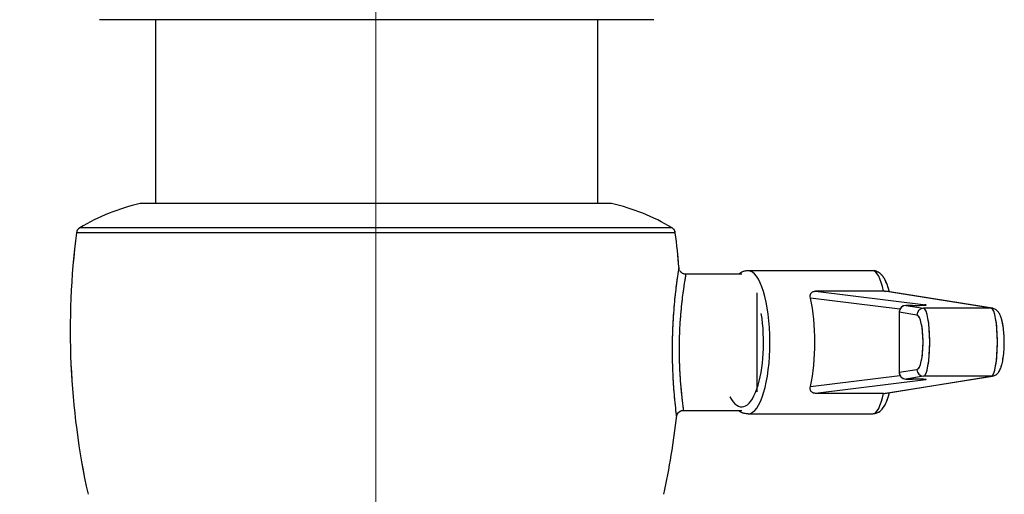
# Model space of a CAD drawing. Units: millimetres. Extents: x 0 to 297, y 0 to 210.
# Drawn here: x 149 to 159, y 62 to 67 of the extents above; entities that cross this region are included whole.
import ezdxf

# ---------------------------------------------------------------- set-up
doc = ezdxf.new("R2010")
doc.units = ezdxf.units.MM
for name, pattern in [('SLD-Center', [19.05, 15.24, -1.27, 1.27, -1.27]), ('SLD-Phantom', [12.7, 6.35, -1.27, 1.27, -1.27, 1.27, -1.27]), ('SLD-Solid', [0])]:
    doc.linetypes.add(name, pattern=pattern)
doc.layers.add('DEFAULT', color=179, linetype='SLD-Solid')
doc.styles.add('SLDTEXTSTYLE2', font='GOTHIC.TTF', dxfattribs={"width": 0.913})
doc.dimstyles.new('SLDDIMSTYLE2', dxfattribs={"dimtxt": 3.5, "dimasz": 3.302, "dimexe": 0, "dimexo": 0.0625, "dimgap": 0.875, "dimtad": 1, "dimdec": 0, "dimlfac": 15, "dimrnd": 1e-09, "dimzin": 12, "dimdsep": 46, "dimtxsty": 'SLDTEXTSTYLE2', "dimsah": 1, "dimcen": 0.09, "dimadec": 0, "dimazin": 3, "dimtfac": 1, "dimtdec": 0, "dimtmove": 0, "dimatfit": 0, "dimfxl": 0, "dimfrac": 2, "dimtolj": 1, "dimtzin": 12, "dimarcsym": 0})

# ---------------------------------------------------------------- blocks, each defined once
blk = doc.blocks.new('_D_2')
at = {"layer": 'DEFAULT'}
for p, q in [((132.9268, 79.211), (132.9268, 85.561)), ((151.8789, 79.211), (131.9268, 79.211)), ((132.9268, 79.211), (132.9268, 48.5444)), ((141.8707, 48.5444), (131.9268, 48.5444)), ((132.9268, 48.5444), (132.9268, 42.1944))]:
    blk.add_line(p, q, dxfattribs=at)
for points in [[(132.9268, 79.211), (133.4348, 82.513), (132.4188, 82.513)], [(132.9268, 48.5444), (132.4188, 45.2424), (133.4348, 45.2424)]]:
    blk.add_solid(points, dxfattribs=at)
at = {"layer": 'DEFAULT', "char_height": 3.5, "attachment_point": 1, "rotation": 90, "style": 'SLDTEXTSTYLE2'}
for s, insert in [('Seat height', (134.009, 51.5165)), ('560 Max', (128.4528, 55.0286)), (' Min', (122.8965, 63.6134)), ('460', (122.8965, 55.855))]:
    blk.add_mtext(s, dxfattribs=dict(at, insert=insert))

msp = doc.modelspace()

# ---------------------------------------------------------------- linework, layer by layer
at = {"color": 7, "linetype": 'SLD-Solid', "lineweight": 25}
for p, q in [((152.878884, 66.548508), (150.165387, 66.548508)), ((150.712217, 66.548508), (150.712217, 64.749826)), ((155.592381, 66.548508), (152.878884, 66.548508)), ((155.045551, 64.749826), (155.045551, 66.548508)), ((155.170698, 64.749826), (150.570698, 64.749826)), ((156.455656, 64.057695), (155.904223, 64.057695)), ((157.739041, 64.091027), (156.516438, 64.091027)), ((157.175951, 63.891027), (158.255233, 63.758152)), ((157.842262, 63.891027), (157.175951, 63.891027)), ((157.852288, 63.89107), (157.842262, 63.891027)), ((158.897969, 63.724131), (157.852288, 63.89107)), ((157.852288, 63.89107), (157.862525, 63.889463)), ((158.908479, 63.723343), (157.862657, 63.890304)), ((158.127593, 63.751808), (158.061787, 63.751808)), ((158.061787, 63.751808), (158.061787, 63.751763)), ((158.061787, 63.751763), (158.23487, 63.724131)), ((158.127593, 63.751763), (158.061787, 63.751763)), ((158.127593, 63.751808), (158.127593, 63.751763)), ((157.99512, 63.685142), (157.99512, 63.096913)), ((158.169941, 63.65751), (157.996858, 63.685142)), ((157.996858, 63.685142), (157.996858, 63.096913)), ((158.897969, 63.724131), (158.23487, 63.724131)), ((158.908479, 63.723343), (158.897969, 63.724131)), ((157.996858, 63.096913), (158.169941, 63.124545)), ((158.255233, 63.023903), (157.175951, 62.891028)), ((157.852288, 62.890985), (158.897969, 63.057924)), ((157.862657, 62.891751), (158.908479, 63.058712)), ((158.23487, 63.057924), (158.061787, 63.030292)), ((158.061787, 63.030292), (158.127593, 63.030292)), ((158.061787, 63.030292), (158.061787, 63.030247)), ((158.061787, 63.030247), (158.127593, 63.030247)), ((158.127593, 63.030292), (158.127593, 63.030247)), ((158.897969, 63.057924), (158.23487, 63.057924)), ((158.908479, 63.058712), (158.897969, 63.057924)), ((157.842262, 62.891028), (157.175951, 62.891028)), ((157.842262, 62.891028), (157.852288, 62.890985)), ((157.852288, 62.890985), (157.862525, 62.892592)), ((155.881608, 62.72436), (156.455656, 62.724361)), ((156.516438, 62.691028), (157.739041, 62.691028)), ((155.815666, 62.672369), (155.815525, 62.673505))]:
    msp.add_line(p, q, dxfattribs=at)
at = {"color": 7, "linetype": 'SLD-Phantom', "lineweight": 18}
for p, q in [((152.878884, 66.548508), (150.165387, 66.548508)), ((150.712217, 66.548508), (150.712217, 64.749826)), ((155.592381, 66.548508), (152.878884, 66.548508)), ((155.045551, 64.749826), (155.045551, 66.548508)), ((155.170698, 64.749826), (150.570698, 64.749826)), ((156.455656, 64.057695), (155.904223, 64.057695)), ((157.739041, 64.091027), (156.516438, 64.091027)), ((157.175951, 63.891027), (158.255233, 63.758152)), ((157.842262, 63.891027), (157.175951, 63.891027)), ((157.852288, 63.89107), (157.842262, 63.891027)), ((158.897969, 63.724131), (157.852288, 63.89107)), ((157.852288, 63.89107), (157.862525, 63.889463)), ((158.908479, 63.723343), (157.862657, 63.890304)), ((158.127593, 63.751808), (158.061787, 63.751808)), ((158.061787, 63.751808), (158.061787, 63.751763)), ((158.061787, 63.751763), (158.23487, 63.724131)), ((158.127593, 63.751763), (158.061787, 63.751763)), ((158.127593, 63.751808), (158.127593, 63.751763)), ((157.99512, 63.685142), (157.99512, 63.096913)), ((158.169941, 63.65751), (157.996858, 63.685142)), ((157.996858, 63.685142), (157.996858, 63.096913)), ((158.897969, 63.724131), (158.23487, 63.724131)), ((158.908479, 63.723343), (158.897969, 63.724131)), ((157.996858, 63.096913), (158.169941, 63.124545)), ((158.255233, 63.023903), (157.175951, 62.891028)), ((157.852288, 62.890985), (158.897969, 63.057924)), ((157.862657, 62.891751), (158.908479, 63.058712)), ((158.23487, 63.057924), (158.061787, 63.030292)), ((158.061787, 63.030292), (158.127593, 63.030292)), ((158.061787, 63.030292), (158.061787, 63.030247)), ((158.061787, 63.030247), (158.127593, 63.030247)), ((158.127593, 63.030292), (158.127593, 63.030247)), ((158.897969, 63.057924), (158.23487, 63.057924)), ((158.908479, 63.058712), (158.897969, 63.057924)), ((157.842262, 62.891028), (157.175951, 62.891028)), ((157.842262, 62.891028), (157.852288, 62.890985)), ((157.852288, 62.890985), (157.862525, 62.892592)), ((155.881608, 62.72436), (156.455656, 62.724361)), ((156.516438, 62.691028), (157.739041, 62.691028)), ((155.815666, 62.672369), (155.815525, 62.673505))]:
    msp.add_line(p, q, dxfattribs=at)
at = {"color": 8, "linetype": 'SLD-Solid', "lineweight": 25}
for p, q in [((155.177998, 64.749016), (150.563398, 64.749016)), ((155.771144, 64.511251), (149.970252, 64.511251)), ((155.802891, 64.462656), (149.938505, 64.462656)), ((158.0021, 63.71484), (157.125512, 63.82276)), ((157.996858, 63.685142), (157.99512, 63.685142)), ((156.604031, 62.930975), (156.604031, 63.391027)), ((157.125512, 62.959295), (158.0021, 63.067215)), ((157.996858, 63.096913), (157.99512, 63.096913)), ((158.255233, 63.023903), (158.243291, 63.025213)), ((156.603856, 62.905963), (156.604031, 62.930975))]:
    msp.add_line(p, q, dxfattribs=at)
at = {"color": 8, "linetype": 'SLD-Phantom', "lineweight": 18}
for p, q in [((155.177998, 64.749016), (150.563398, 64.749016)), ((155.771144, 64.511251), (149.970252, 64.511251)), ((155.802891, 64.462656), (149.938505, 64.462656)), ((158.0021, 63.71484), (157.125512, 63.82276)), ((157.996858, 63.685142), (157.99512, 63.685142)), ((156.604031, 62.930975), (156.604031, 63.391027)), ((157.125512, 62.959295), (158.0021, 63.067215)), ((157.996858, 63.096913), (157.99512, 63.096913)), ((158.255233, 63.023903), (158.243291, 63.025213)), ((156.603856, 62.905963), (156.604031, 62.930975))]:
    msp.add_line(p, q, dxfattribs=at)
at = {"color": 8, "linetype": 'SLD-Solid', "lineweight": 25, "flags": 128}
msp.add_lwpolyline([(158.255233, 63.758152), (158.242866, 63.756752), (158.236748, 63.75509)], dxfattribs=at)
at = {"color": 8, "linetype": 'SLD-Phantom', "lineweight": 18, "flags": 128}
msp.add_lwpolyline([(158.255233, 63.758152), (158.242866, 63.756752), (158.236748, 63.75509)], dxfattribs=at)
at = {"color": 7, "linetype": 'SLD-Solid', "lineweight": 25}
for centre, radius, start, end in [((151.001414, 62.79757), 2, 102.6507928, 121.0363068), ((150.570698, 64.716492), 0.033333, 90, 102.6507928), ((155.170698, 64.716492), 0.033333, 77.3492072, 90), ((154.739982, 62.79757), 2, 58.9636932, 77.3492072), ((150.004624, 64.454129), 0.066667, 121.0363068, 172.6508581), ((155.736772, 64.454129), 0.066667, 7.3491419, 58.9636932), ((157.343834, 63.507556), 7.466667, 172.6508581, 192.4104419), ((148.397562, 63.507556), 7.466667, 4.6787711, 7.3491419), ((158.061787, 63.685142), 0.066667, 90, 180), ((158.063305, 63.685332), 0.066448, 91.3090561, 180.1645449), ((158.236389, 63.6577), 0.066448, 91.3098667, 180.1641724), ((158.061787, 63.096913), 0.066667, 180, 270), ((158.063306, 63.096723), 0.066448, 179.8358194, 268.6905796), ((158.236389, 63.124355), 0.066448, 179.8358276, 268.6901333), ((148.397562, 63.507556), 7.466667, 347.5895581, 353.5845738)]:
    msp.add_arc(centre, radius, start, end, dxfattribs=at)
at = {"color": 7, "linetype": 'SLD-Phantom', "lineweight": 18}
for centre, radius, start, end in [((151.001414, 62.79757), 2, 102.6507928, 121.0363068), ((150.570698, 64.716492), 0.033333, 90, 102.6507928), ((155.170698, 64.716492), 0.033333, 77.3492072, 90), ((154.739982, 62.79757), 2, 58.9636932, 77.3492072), ((150.004624, 64.454129), 0.066667, 121.0363068, 172.6508581), ((155.736772, 64.454129), 0.066667, 7.3491419, 58.9636932), ((157.343834, 63.507556), 7.466667, 172.6508581, 192.4104419), ((148.397562, 63.507556), 7.466667, 4.6787711, 7.3491419), ((158.061787, 63.685142), 0.066667, 90, 180), ((158.063305, 63.685332), 0.066448, 91.3090561, 180.1645449), ((158.236389, 63.6577), 0.066448, 91.3098667, 180.1641724), ((158.061787, 63.096913), 0.066667, 180, 270), ((158.063306, 63.096723), 0.066448, 179.8358194, 268.6905796), ((158.236389, 63.124355), 0.066448, 179.8358276, 268.6901333), ((148.397562, 63.507556), 7.466667, 347.5895581, 353.5845738)]:
    msp.add_arc(centre, radius, start, end, dxfattribs=at)
at = {"color": 8, "linetype": 'SLD-Solid', "lineweight": 25}
msp.add_arc((-126.082154, 63.548802), 282.686229, 359.96802174, 0.06630988, dxfattribs=at)
at = {"color": 8, "linetype": 'SLD-Phantom', "lineweight": 18}
msp.add_arc((-126.082154, 63.548802), 282.686229, 359.96802174, 0.06630988, dxfattribs=at)
at = {"color": 8, "linetype": 'SLD-Solid', "lineweight": 25}
for centre, major_axis, ratio, start_param, end_param in [((156.516438, 63.391027), (0, 0.7), 0.30555607, 3.14483473, 6.28636647), ((157.739041, 63.391027), (0, 0.7), 0.21069798, 5.50799193, 6.28318531), ((158.127593, 63.75672), (0.133333, 0), 0.03717779, 5.39705452, 6.57645637), ((158.127593, 63.025335), (0.133333, 0), 0.03717779, 5.98991425, 7.23186464), ((156.453276, 63.391027), (0, 0.633333), 0.33771987, 2.57197133, 3.90566061), ((157.739041, 63.391027), (0, 0.7), 0.21069798, 3.14159265, 3.91678603)]:
    msp.add_ellipse(centre, major_axis=major_axis, ratio=ratio, start_param=start_param, end_param=end_param, dxfattribs=at)
at = {"color": 8, "linetype": 'SLD-Phantom', "lineweight": 18}
for centre, major_axis, ratio, start_param, end_param in [((156.516438, 63.391027), (0, 0.7), 0.30555607, 3.14483473, 6.28636647), ((157.739041, 63.391027), (0, 0.7), 0.21069798, 5.50799193, 6.28318531), ((158.127593, 63.75672), (0.133333, 0), 0.03717779, 5.39705452, 6.57645637), ((158.127593, 63.025335), (0.133333, 0), 0.03717779, 5.98991425, 7.23186464), ((156.453276, 63.391027), (0, 0.633333), 0.33771987, 2.57197133, 3.90566061), ((157.739041, 63.391027), (0, 0.7), 0.21069798, 3.14159265, 3.91678603)]:
    msp.add_ellipse(centre, major_axis=major_axis, ratio=ratio, start_param=start_param, end_param=end_param, dxfattribs=at)
at = {"color": 7, "linetype": 'SLD-Solid', "lineweight": 25}
for centre, major_axis, ratio, start_param, end_param in [((156.95912, 63.391027), (0, 0.7), 0.30197863, 4.0477692, 5.37700876), ((158.127593, 63.75672), (0.133333, 0), 0.03717779, 4.71238898, 5.39705452), ((156.453276, 63.391027), (0, 0.633333), 0.33771987, 3.90566061, 5.17082121), ((158.167634, 63.391027), (0, 0.266667), 0.23287671, 3.17875333, 6.24602463), ((158.232563, 63.391027), (0, 0.333333), 0.18630137, 3.17875333, 6.24602463), ((158.895662, 63.391027), (0, 0.333333), 0.18630137, 3.17875333, 6.24602463), ((158.127593, 63.025335), (0.133333, 0), 0.03717779, 0.94867933, 1.57079633)]:
    msp.add_ellipse(centre, major_axis=major_axis, ratio=ratio, start_param=start_param, end_param=end_param, dxfattribs=at)
at = {"color": 7, "linetype": 'SLD-Phantom', "lineweight": 18}
for centre, major_axis, ratio, start_param, end_param in [((156.95912, 63.391027), (0, 0.7), 0.30197863, 4.0477692, 5.37700876), ((158.127593, 63.75672), (0.133333, 0), 0.03717779, 4.71238898, 5.39705452), ((156.453276, 63.391027), (0, 0.633333), 0.33771987, 3.90566061, 5.17082121), ((158.167634, 63.391027), (0, 0.266667), 0.23287671, 3.17875333, 6.24602463), ((158.232563, 63.391027), (0, 0.333333), 0.18630137, 3.17875333, 6.24602463), ((158.895662, 63.391027), (0, 0.333333), 0.18630137, 3.17875333, 6.24602463), ((158.127593, 63.025335), (0.133333, 0), 0.03717779, 0.94867933, 1.57079633)]:
    msp.add_ellipse(centre, major_axis=major_axis, ratio=ratio, start_param=start_param, end_param=end_param, dxfattribs=at)
for points, knots in [([(155.793757, 62.880688), (155.788906, 62.944808), (155.779205, 63.073045), (155.773412, 63.316609), (155.779836, 63.564544), (155.79692, 63.794088), (155.818446, 63.979243), (155.835071, 64.093281), (155.841485, 64.134047), (155.837087, 64.105249), (155.835576, 64.095357)], [0, 0, 0, 0, 0.133306835, 0.266605014, 0.399977528, 0.533448047, 0.667400219, 0.800724906, 0.931547156, 1, 1, 1, 1]), ([(155.903532, 64.058395), (155.902, 64.058234), (155.89181, 64.057164), (155.87503, 64.063901), (155.858353, 64.076332), (155.849522, 64.086968), (155.846886, 64.09319), (155.846416, 64.094299)], [0, 0, 0, 0, 0.0648743, 0.43159392, 0.71487942, 0.94918777, 1, 1, 1, 1]), ([(156.515107, 64.088702), (156.508013, 64.089162), (156.483028, 64.090782), (156.451338, 64.07848), (156.431879, 64.062419), (156.426155, 64.057695)], [0, 0, 0, 0, 0.21866841, 0.7701639, 1, 1, 1, 1]), ([(157.900124, 63.884322), (157.893803, 63.906825), (157.879617, 63.957328), (157.853373, 64.013025), (157.822079, 64.056593), (157.784604, 64.082203), (157.752962, 64.094379), (157.73893, 64.09102), (157.738914, 64.091016)], [0, 0, 0, 0, 0.204034265, 0.457905357, 0.677126257, 0.84332745, 0.999829939, 1, 1, 1, 1]), ([(157.125512, 63.82276), (157.124325, 63.831526), (157.122182, 63.84735), (157.129203, 63.867031), (157.140389, 63.880067), (157.153998, 63.887846), (157.166404, 63.890765), (157.173835, 63.890969), (157.175951, 63.891027)], [0, 0, 0, 0, 0.28382082, 0.51232129, 0.67855514, 0.81228759, 0.94653629, 1, 1, 1, 1]), ([(158.246951, 63.754813), (158.246995, 63.754819), (158.24718, 63.754846), (158.242808, 63.754381), (158.231941, 63.753673), (158.217376, 63.753179), (158.209272, 63.752905)], [0, 0, 0, 0, 0.06237956, 0.26017054, 0.58838482, 1, 1, 1, 1]), ([(159.02437, 63.39374), (159.024388, 63.39432), (159.025176, 63.420797), (159.022034, 63.474214), (159.014638, 63.547471), (159.001481, 63.612301), (158.985137, 63.659107), (158.963823, 63.692943), (158.93803, 63.715594), (158.916816, 63.721157), (158.908479, 63.723343)], [0, 0, 0, 0, 0.00374435, 0.17099826, 0.33974823, 0.51297042, 0.69759593, 0.821766, 0.929951, 1, 1, 1, 1]), ([(158.908479, 63.058712), (158.921448, 63.062923), (158.946004, 63.070899), (158.969648, 63.097408), (158.988109, 63.130202), (159.003234, 63.176857), (159.015448, 63.241337), (159.023155, 63.315009), (159.023973, 63.367972), (159.02437, 63.39374)], [0, 0, 0, 0, 0.10971174, 0.20774627, 0.32785379, 0.50043052, 0.66557496, 0.83729551, 1, 1, 1, 1]), ([(158.202981, 63.029307), (158.213344, 63.029005), (158.231512, 63.028476), (158.245019, 63.027467), (158.24646, 63.027293), (158.246967, 63.027232)], [0, 0, 0, 0, 0.46238975, 0.81065867, 1, 1, 1, 1]), ([(157.175951, 62.891028), (157.170784, 62.891366), (157.160444, 62.892042), (157.146901, 62.897734), (157.134762, 62.9074), (157.125075, 62.923581), (157.122394, 62.942222), (157.124725, 62.954985), (157.125512, 62.959295)], [0, 0, 0, 0, 0.12970499, 0.25957511, 0.38655687, 0.58441101, 0.85963518, 1, 1, 1, 1]), ([(157.742253, 62.693), (157.754613, 62.694029), (157.78208, 62.696313), (157.815819, 62.721147), (157.8456, 62.756165), (157.872777, 62.809664), (157.891214, 62.859), (157.89955, 62.894221), (157.900392, 62.897775)], [0, 0, 0, 0, 0.13130723, 0.29178308, 0.47121047, 0.70215632, 0.96994493, 1, 1, 1, 1]), ([(155.817982, 62.673124), (155.81803, 62.673418), (155.818996, 62.679282), (155.824493, 62.691559), (155.837101, 62.70825), (155.856825, 62.72014), (155.873121, 62.725547), (155.881558, 62.72425), (155.88205, 62.724175)], [0, 0, 0, 0, 0.01012334, 0.20238095, 0.44945392, 0.70958059, 0.98307692, 1, 1, 1, 1]), ([(156.423888, 62.72436), (156.424718, 62.723542), (156.438583, 62.70987), (156.470318, 62.695451), (156.503084, 62.693185), (156.517835, 62.692165)], [0, 0, 0, 0, 0.03383073, 0.56505714, 1, 1, 1, 1])]:
    msp.add_open_spline(points, degree=3, knots=knots, dxfattribs=at)
at = {"color": 7, "linetype": 'SLD-Solid', "lineweight": 25}
for points, knots in [([(155.793757, 62.880688), (155.788906, 62.944808), (155.779205, 63.073044), (155.773412, 63.316611), (155.779835, 63.564536), (155.796924, 63.794118), (155.818429, 63.979131), (155.835135, 64.093691), (155.841535, 64.134347), (155.836747, 64.103006), (155.834913, 64.091005)], [0, 0, 0, 0, 0.131630727, 0.263252908, 0.394948488, 0.526740842, 0.659008793, 0.790657148, 0.91983453, 1, 1, 1, 1]), ([(155.903532, 64.058395), (155.902, 64.058234), (155.89181, 64.057164), (155.87503, 64.063901), (155.858353, 64.076332), (155.849522, 64.086968), (155.846886, 64.09319), (155.846416, 64.094299)], [0, 0, 0, 0, 0.0648743, 0.43159392, 0.71487942, 0.94918777, 1, 1, 1, 1]), ([(156.515107, 64.088702), (156.508013, 64.089162), (156.483028, 64.090782), (156.451338, 64.07848), (156.431879, 64.062419), (156.426155, 64.057695)], [0, 0, 0, 0, 0.21866841, 0.7701639, 1, 1, 1, 1]), ([(157.900124, 63.884322), (157.893803, 63.906825), (157.879617, 63.957328), (157.853373, 64.013025), (157.822079, 64.056593), (157.784604, 64.082203), (157.752962, 64.094379), (157.73893, 64.09102), (157.738914, 64.091016)], [0, 0, 0, 0, 0.204034265, 0.457905357, 0.677126257, 0.84332745, 0.999829939, 1, 1, 1, 1]), ([(157.125512, 63.82276), (157.124325, 63.831526), (157.122182, 63.84735), (157.129203, 63.867031), (157.140389, 63.880067), (157.153998, 63.887846), (157.166404, 63.890765), (157.173835, 63.890969), (157.175951, 63.891027)], [0, 0, 0, 0, 0.28382082, 0.51232129, 0.67855514, 0.81228759, 0.94653629, 1, 1, 1, 1]), ([(158.246951, 63.754813), (158.246995, 63.754819), (158.24718, 63.754846), (158.242808, 63.754381), (158.231941, 63.753673), (158.217376, 63.753179), (158.209272, 63.752905)], [0, 0, 0, 0, 0.06237956, 0.26017054, 0.58838482, 1, 1, 1, 1]), ([(159.02437, 63.39374), (159.024388, 63.39432), (159.025176, 63.420797), (159.022034, 63.474214), (159.014638, 63.547471), (159.001481, 63.612301), (158.985137, 63.659107), (158.963823, 63.692943), (158.93803, 63.715594), (158.916816, 63.721157), (158.908479, 63.723343)], [0, 0, 0, 0, 0.00374435, 0.17099826, 0.33974823, 0.51297042, 0.69759593, 0.821766, 0.929951, 1, 1, 1, 1]), ([(158.908479, 63.058712), (158.921448, 63.062923), (158.946004, 63.070899), (158.969648, 63.097408), (158.988109, 63.130202), (159.003234, 63.176857), (159.015448, 63.241337), (159.023155, 63.315009), (159.023973, 63.367972), (159.02437, 63.39374)], [0, 0, 0, 0, 0.10971174, 0.20774627, 0.32785379, 0.50043052, 0.66557496, 0.83729551, 1, 1, 1, 1]), ([(158.202981, 63.029307), (158.213344, 63.029005), (158.231512, 63.028476), (158.245019, 63.027467), (158.24646, 63.027293), (158.246967, 63.027232)], [0, 0, 0, 0, 0.46238975, 0.81065867, 1, 1, 1, 1]), ([(157.175951, 62.891028), (157.170784, 62.891366), (157.160444, 62.892042), (157.146901, 62.897734), (157.134762, 62.9074), (157.125075, 62.923581), (157.122394, 62.942222), (157.124725, 62.954985), (157.125512, 62.959295)], [0, 0, 0, 0, 0.12970499, 0.25957511, 0.38655687, 0.58441101, 0.85963518, 1, 1, 1, 1]), ([(157.742253, 62.693), (157.754613, 62.694029), (157.78208, 62.696313), (157.815819, 62.721147), (157.8456, 62.756165), (157.872777, 62.809664), (157.891214, 62.859), (157.89955, 62.894221), (157.900392, 62.897775)], [0, 0, 0, 0, 0.13130723, 0.29178308, 0.47121047, 0.70215632, 0.96994493, 1, 1, 1, 1]), ([(155.817982, 62.673124), (155.81803, 62.673418), (155.818996, 62.679282), (155.824493, 62.691559), (155.837101, 62.70825), (155.856825, 62.72014), (155.873121, 62.725547), (155.881558, 62.72425), (155.88205, 62.724175)], [0, 0, 0, 0, 0.01012334, 0.20238095, 0.44945392, 0.70958059, 0.98307692, 1, 1, 1, 1]), ([(156.423888, 62.72436), (156.424718, 62.723542), (156.438583, 62.70987), (156.470318, 62.695451), (156.503084, 62.693185), (156.517835, 62.692165)], [0, 0, 0, 0, 0.03383073, 0.56505714, 1, 1, 1, 1])]:
    msp.add_open_spline(points, degree=3, knots=knots, dxfattribs=at)
at = {"color": 8, "linetype": 'SLD-Solid', "lineweight": 25}
for points, knots in [([(155.904222, 64.049757), (155.904616, 64.052026), (155.906295, 64.061691), (155.896068, 64.00342), (155.877168, 63.88006), (155.855666, 63.695991), (155.841158, 63.477754), (155.838735, 63.251003), (155.847146, 63.058383), (155.855649, 62.962181), (155.859201, 62.921994)], [0, 0, 0, 0, 0.04330533, 0.18450449, 0.32635514, 0.47011169, 0.61435861, 0.75703054, 0.8985021, 1, 1, 1, 1]), ([(155.815525, 62.673505), (155.815437, 62.674224), (155.815225, 62.675953), (155.805126, 62.756862), (155.797048, 62.844841), (155.793757, 62.880688)], [0, 0, 0, 0, 0.29657957, 0.71339742, 1, 1, 1, 1]), ([(155.859201, 62.921994), (155.864251, 62.874925), (155.874352, 62.780776), (155.883201, 62.721741), (155.881934, 62.730548), (155.881613, 62.732779)], [0, 0, 0, 0, 0.42745588, 0.85501281, 1, 1, 1, 1])]:
    msp.add_open_spline(points, degree=3, knots=knots, dxfattribs=at)
at = {"color": 8, "linetype": 'SLD-Phantom', "lineweight": 18}
for points, knots in [([(155.904222, 64.049757), (155.904616, 64.052026), (155.906295, 64.061691), (155.896068, 64.00342), (155.877168, 63.88006), (155.855666, 63.695991), (155.841158, 63.477754), (155.838735, 63.251003), (155.847146, 63.058383), (155.855649, 62.962181), (155.859201, 62.921994)], [0, 0, 0, 0, 0.04330533, 0.18450449, 0.32635514, 0.47011169, 0.61435861, 0.75703054, 0.8985021, 1, 1, 1, 1]), ([(155.815525, 62.673505), (155.815437, 62.674224), (155.815225, 62.675953), (155.805126, 62.756862), (155.797048, 62.844841), (155.793757, 62.880688)], [0, 0, 0, 0, 0.29657957, 0.71339742, 1, 1, 1, 1]), ([(155.859201, 62.921994), (155.864251, 62.874925), (155.874352, 62.780776), (155.883201, 62.721741), (155.881934, 62.730548), (155.881613, 62.732779)], [0, 0, 0, 0, 0.42745588, 0.85501281, 1, 1, 1, 1])]:
    msp.add_open_spline(points, degree=3, knots=knots, dxfattribs=at)
at = {"layer": 'DEFAULT', "linetype": 'SLD-Center', "lineweight": 18, "ltscale": 1.333333}
msp.add_line((152.870698, 47.144361), (152.870698, 132.204979), dxfattribs=at)

# ---------------------------------------------------------------- dimensions: what is measured, and where the dimension line sits
at = {"layer": 'DEFAULT'}
dim = msp.add_linear_dim(base=(138.479735, 48.544361), p1=(152.878884, 79.211027), p2=(142.870698, 48.544361), angle=90, text='<> Min\\P560 Max', dimstyle='SLDDIMSTYLE2', dxfattribs=at)
dim.commit()
dim.dimension.update_dxf_attribs({"geometry": '_D_2', "text_midpoint": (138.479735, 64.413021), "dimtype": 160})

doc.saveas('drawing.dxf')
